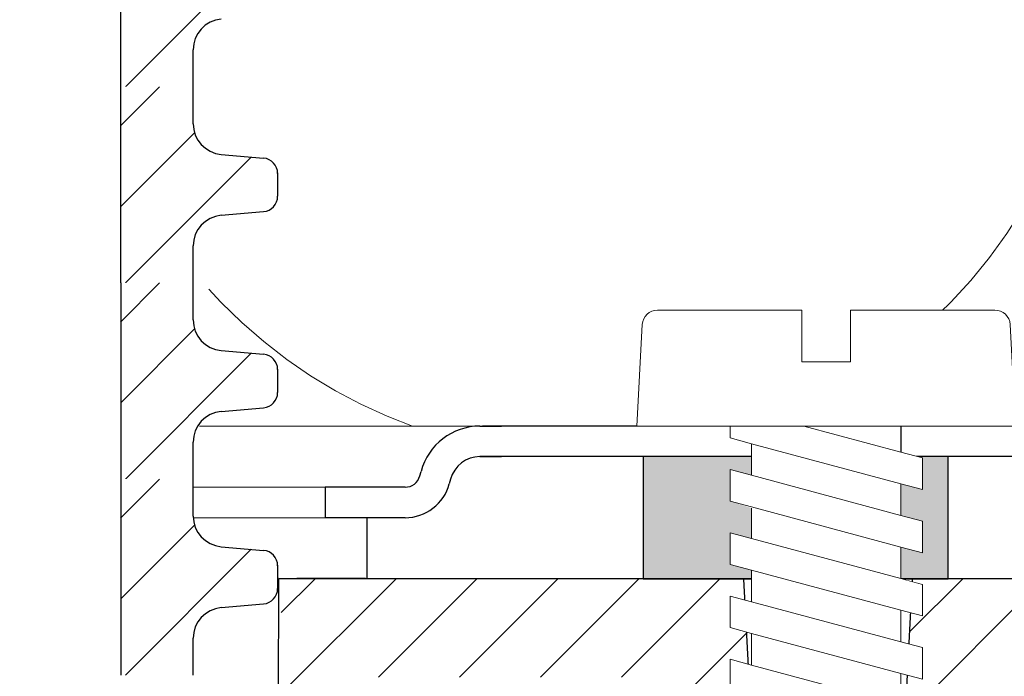
# Model space of a CAD drawing. Units: millimetres. Extents: x 2673 to 4786, y 0 to 1485.
# Drawn here: x 3333 to 3366, y 810 to 831 of the extents above; entities that cross this region are included whole.
import ezdxf
from ezdxf.xclip import XClip

# ---------------------------------------------------------------- set-up
doc = ezdxf.new("R2010")
doc.units = ezdxf.units.MM
doc.header["$XCLIPFRAME"] = 0
doc.layers.add('1', color=7, linetype='Continuous')
for name, color, linetype, lineweight in [('вспомогательный', 140, 'Continuous', 20), ('маскировка', 93, 'Continuous', 25), ('Основной', 7, 'Continuous', 30), ('Размеры', 10, 'Continuous', 13), ('штриховка', 251, 'Continuous', 0)]:
    doc.layers.add(name, color=color, linetype=linetype, lineweight=lineweight)

# ---------------------------------------------------------------- blocks, each defined once
blk = doc.blocks.new('*U46')
at = {"linetype": 'Continuous'}
blk.add_lwpolyline([(-16.66731253459294, -50.00193760377882, 0.4930418078680306), (-0.5664875381410904, -29.02617505100237), (-16.10082499645185, 29.02617505100237, -1.302775637732324), (16.10082499645185, 29.02617505100237), (0.5664875381410904, -29.02617505100237, 0.4930418078679733), (16.66731253459294, -50.00193760377882)], format="xyb", dxfattribs=at)
blk = doc.blocks.new('*U47')
at = {"layer": 'штриховка', "color": 0, "linetype": 'ByBlock', "lineweight": -2, "transparency": 16777216}
for p in [(200.0077504151153, 0), (233.3423754843012, 0)]:
    blk.add_blockref('*U46', p, dxfattribs=at)
blk = doc.blocks.new('*U79')
blk.add_wipeout([(-0.025136347815375274, 49.074597793754165), (52.335247924156654, 49.091533411044466), (52.33494677889186, 50.303284413590006), (52.59923417053317, 50.98339863526651), (53.253565783018786, 51.30628146356256), (54.64338078510478, 51.428222569840756), (54.97054659134687, 51.58966398398912), (55.102690287167334, 51.9297210948276), (55.102988193574, 52.678830866050575), (54.97067549159229, 53.01882225398775), (54.64342948268605, 53.180101033222314), (53.253554042494486, 53.301351328754116), (52.59906202468009, 53.623908887223536), (52.33443664229492, 54.303816214139275), (52.334135669241235, 55.51486289423855), (-0.026829164763964825, 55.501850108124216)]).dxf.layer = 'маскировка'
at = {"layer": 'штриховка'}
h = blk.add_hatch(dxfattribs=at)
h.set_pattern_fill('ANSI31', color=256, scale=15)
h.set_pattern_definition([(45, (0.006678581133598982, -102.7761114378185), (-1.325825214724776, 1.325825214724777), [])])
edge = h.paths.add_edge_path()
edge.add_line((52.33443662121571, 54.30388965483486), (52.32605461139688, 55.51563698685781))
edge.add_line((52.32605461139688, 55.51563698685781), (49.95178863683662, 55.5142725816426))
edge.add_line((49.95178863683662, 55.5142725816426), (49.96883290005307, 49.09076758875095))
edge.add_line((49.96883290005307, 49.09076758875095), (52.33524792424261, 49.0915330650427))
edge.add_line((52.33524792424261, 49.0915330650427), (52.33494677939157, 50.30328240532732))
edge.add_arc((53.34154588504681, 50.3035325660894), 1.006599136740317, 95.01423918963741, 180.0142391896548, ccw=False)
edge.add_line((53.25356578351975, 51.30627945530004), (54.64338078560179, 51.42822056157813))
edge.add_arc((54.59939073483817, 51.92959400618405), 0.5032995683707547, 275.0142391896407, 360.0142391896856)
edge.add_line((55.10269028766639, 51.92971908656536), (55.10249863380333, 52.70089762577764))
edge.add_arc((54.599688641245, 52.67870377740699), 0.5032995683705713, 2.527374145672172, 85.01423918965907)
edge.add_line((54.64342948318383, 53.18009902495974), (53.25355404299417, 53.30134932049138))
edge.add_arc((53.3410357268718, 54.30413981559691), 1.006599136741165, 180.0142391896532, 265.01423918966043, ccw=False)
at = {"layer": 'Основной'}
blk.add_line((52.33524792374356, 49.09153507330539), (52.33494677889186, 50.3032844135907), dxfattribs=at)
blk.add_lwpolyline([(49.95986950180375, 55.51427458990518), (49.95986950180375, 49.09076964760179)], dxfattribs=at)
blk.add_arc((53.34154588504682, 50.30353256608937), 1.006599136740325, 95.01423918974798, 180.0142391896367, dxfattribs=at)
blk.add_wipeout([(-0.02471893652571461, 42.651090954406925), (52.335665335446315, 42.66802657169723), (52.33536419018152, 43.879777574242766), (52.59965158182283, 44.55989179591926), (53.25398319430845, 44.88277462421532), (54.64379819639444, 45.004715730493515), (54.97096400263653, 45.16615714464188), (55.103107698456995, 45.506214255480366), (55.10340560486366, 46.255324026703335), (54.97109290288195, 46.59531541464051), (54.64384689397571, 46.756594193875074), (53.253971453784146, 46.877844489406876), (52.59947943596975, 47.200402047876295), (52.33485405358458, 47.880309374792034), (52.334553080530895, 49.0913560548913), (-0.02641175347430416, 49.07834326877698)]).dxf.layer = 'маскировка'
at = {"layer": 'штриховка'}
h = blk.add_hatch(dxfattribs=at)
h.set_pattern_fill('ANSI31', color=256, scale=15)
h.set_pattern_definition([(45, (0.007095992423259645, -109.1996182771657), (-1.325825214724776, 1.325825214724777), [])])
edge = h.paths.add_edge_path()
edge.add_line((52.33485403250537, 47.88038281548762), (52.32647202268654, 49.09213014751057))
edge.add_line((52.32647202268654, 49.09213014751057), (49.95220604812629, 49.09076574229536))
edge.add_line((49.95220604812629, 49.09076574229536), (49.96925031134273, 42.66726074940371))
edge.add_line((49.96925031134273, 42.66726074940371), (52.33566533553227, 42.66802622569546))
edge.add_line((52.33566533553227, 42.66802622569546), (52.33536419068123, 43.87977556598008))
edge.add_arc((53.34196329633647, 43.88002572674216), 1.006599136740317, 95.01423918963741, 180.0142391896548, ccw=False)
edge.add_line((53.25398319480941, 44.8827726159528), (54.64379819689145, 45.00471372223089))
edge.add_arc((54.59980814612783, 45.50608716683681), 0.5032995683707547, 275.0142391896407, 360.0142391896856)
edge.add_line((55.10310769895605, 45.50621224721812), (55.10291604509299, 46.2773907864304))
edge.add_arc((54.60010605253466, 46.25519693805975), 0.5032995683705713, 2.527374145672172, 85.01423918965907)
edge.add_line((54.64384689447349, 46.7565921856125), (53.25397145428383, 46.87784248114414))
edge.add_arc((53.34145313816146, 47.88063297624967), 1.006599136741165, 180.0142391896532, 265.01423918966043, ccw=False)
at = {"layer": 'Основной'}
for p, q in [((52.33485403200627, 47.88038482375055), (52.33455288715458, 49.09213416403588)), ((53.25397145428648, 46.877842481144), (54.64384689447476, 46.75659218561236)), ((55.10291702436956, 46.27345036456165), (55.10310769896036, 45.50621224721746)), ((53.25398319481296, 44.88277261595312), (54.64379819689348, 45.00471372223083)), ((52.33566533503322, 42.66802823395815), (52.33536419018152, 43.87977757424346))]:
    blk.add_line(p, q, dxfattribs=at)
blk.add_lwpolyline([(49.96028691309341, 49.09076775055794), (49.96028691309341, 42.66726280825455)], dxfattribs=at)
for centre, radius, start, end in [((53.34145313816146, 47.88063297624967), 1.00659913674116, 180.0142391896367, 265.0142391896243), ((54.60010605253466, 46.25519693805975), 0.5032995683705801, 0.01423918963673813, 85.01423918962426), ((54.59980814612786, 45.50608716683678), 0.5032995683707275, 275.014239189748, 0.01423918963673813), ((53.34196329633648, 43.88002572674213), 1.006599136740325, 95.01423918974798, 180.0142391896367)]:
    blk.add_arc(centre, radius, start, end, dxfattribs=at)
blk.add_wipeout([(-0.024301525236061054, 36.227584115059685), (52.336082746735975, 36.24451973234999), (52.33578160147118, 37.456270734895526), (52.600068993112494, 38.13638495657202), (53.25440060559809, 38.45926778486808), (54.644215607684096, 38.581208891146275), (54.97138141392618, 38.74265030529464), (55.103525109746656, 39.082707416133125), (55.103823016153314, 39.831817187356094), (54.971510314171596, 40.17180857529327), (54.64426430526537, 40.333087354527834), (53.25438886507379, 40.454337650059635), (52.5998968472594, 40.776895208529055), (52.335271464874225, 41.456802535444794), (52.33497049182054, 42.66784921554406), (-0.025994342184650604, 42.65483642942974)]).dxf.layer = 'маскировка'
at = {"layer": 'штриховка'}
h = blk.add_hatch(dxfattribs=at)
h.set_pattern_fill('ANSI31', color=256, scale=15)
h.set_pattern_definition([(45, (0.007513403712913203, -115.623125116513), (-1.325825214724776, 1.325825214724777), [])])
edge = h.paths.add_edge_path()
edge.add_line((52.33527144379502, 41.45687597614038), (52.3268894339762, 42.66862330816333))
edge.add_line((52.3268894339762, 42.66862330816333), (49.95262345941594, 42.66725890294812))
edge.add_line((49.95262345941594, 42.66725890294812), (49.96966772263239, 36.24375391005647))
edge.add_line((49.96966772263239, 36.24375391005647), (52.33608274682192, 36.24451938634822))
edge.add_line((52.33608274682192, 36.24451938634822), (52.33578160197088, 37.45626872663284))
edge.add_arc((53.34238070762613, 37.45651888739492), 1.006599136740317, 95.01423918963741, 180.0142391896548, ccw=False)
edge.add_line((53.25440060609907, 38.45926577660556), (54.6442156081811, 38.58120688288365))
edge.add_arc((54.60022555741749, 39.08258032748957), 0.5032995683707547, 275.0142391896407, 360.0142391896856)
edge.add_line((55.10352511024571, 39.08270540787088), (55.10333345638264, 39.85388394708316))
edge.add_arc((54.60052346382432, 39.83169009871251), 0.5032995683705713, 2.527374145672172, 85.01423918965907)
edge.add_line((54.64426430576314, 40.33308534626526), (53.25438886557348, 40.4543356417969))
edge.add_arc((53.34187054945112, 41.45712613690243), 1.006599136741165, 180.0142391896532, 265.01423918966043, ccw=False)
at = {"layer": 'Основной'}
for p, q in [((52.33527144329592, 41.45687798440331), (52.33497029844423, 42.66862732468864)), ((53.25438886557613, 40.45433564179676), (54.64426430576442, 40.33308534626512)), ((55.10333443565921, 39.84994352521441), (55.10352511025001, 39.08270540787022)), ((53.25440060610261, 38.45926577660587), (54.64421560818314, 38.58120688288359)), ((52.33608274632287, 36.24452139461091), (52.33578160147118, 37.45627073489622))]:
    blk.add_line(p, q, dxfattribs=at)
blk.add_lwpolyline([(49.96070432438307, 42.6672609112107), (49.96070432438307, 36.24375596890731)], dxfattribs=at)
for centre, radius, start, end in [((53.34187054945112, 41.45712613690243), 1.00659913674116, 180.0142391896367, 265.0142391896243), ((54.60052346382431, 39.83169009871251), 0.5032995683705801, 0.01423918963673813, 85.01423918962426), ((54.60022555741751, 39.08258032748954), 0.5032995683707275, 275.014239189748, 0.01423918963673813), ((53.34238070762613, 37.45651888739489), 1.006599136740325, 95.01423918974798, 180.0142391896367)]:
    blk.add_arc(centre, radius, start, end, dxfattribs=at)
blk.add_wipeout([(-0.02388411394640039, 29.804077275712444), (52.336500158025636, 29.821012893002752), (52.336199012760844, 31.032763895548285), (52.600486404402155, 31.712878117224783), (53.254818016887754, 32.03576094552084), (54.64463301897376, 32.157702051799035), (54.97179882521584, 32.3191434659474), (55.103942521036316, 32.659200576785885), (55.104240427442974, 33.408310348008854), (54.971927725461256, 33.74830173594603), (54.64468171655503, 33.90958051518059), (53.25480627636345, 34.030830810712395), (52.60031425854906, 34.353388369181815), (52.335688876163886, 35.033295696097554), (52.3353879031102, 36.24434237619682), (-0.02557693089498994, 36.2313295900825)]).dxf.layer = 'маскировка'
at = {"layer": 'штриховка'}
h = blk.add_hatch(dxfattribs=at)
h.set_pattern_fill('ANSI31', color=256, scale=15)
h.set_pattern_definition([(45, (0.007930815002573866, -122.0466319558602), (-1.325825214724776, 1.325825214724777), [])])
edge = h.paths.add_edge_path()
edge.add_line((52.33568885508468, 35.03336913679314), (52.32730684526586, 36.24511646881609))
edge.add_line((52.32730684526586, 36.24511646881609), (49.9530408707056, 36.24375206360088))
edge.add_line((49.9530408707056, 36.24375206360088), (49.97008513392205, 29.82024707070923))
edge.add_line((49.97008513392205, 29.82024707070923), (52.33650015811158, 29.82101254700098))
edge.add_line((52.33650015811158, 29.82101254700098), (52.33619901326054, 31.0327618872856))
edge.add_arc((53.34279811891579, 31.03301204804768), 1.006599136740317, 95.01423918963741, 180.0142391896548, ccw=False)
edge.add_line((53.25481801738873, 32.03575893725832), (54.64463301947076, 32.15770004353641))
edge.add_arc((54.60064296870715, 32.65907348814233), 0.5032995683707547, 275.0142391896407, 360.0142391896856)
edge.add_line((55.10394252153537, 32.65919856852364), (55.1037508676723, 33.43037710773592))
edge.add_arc((54.60094087511398, 33.40818325936527), 0.5032995683705713, 2.527374145672172, 85.01423918965907)
edge.add_line((54.6446817170528, 33.90957850691802), (53.25480627686314, 34.03082880244966))
edge.add_arc((53.34228796074078, 35.03361929755519), 1.006599136741165, 180.0142391896532, 265.01423918966043, ccw=False)
at = {"layer": 'Основной'}
for p, q in [((52.33568885458558, 35.03337114505607), (52.33538770973389, 36.2451204853414)), ((53.25480627686579, 34.03082880244952), (54.64468171705408, 33.90957850691788)), ((55.10375184694887, 33.42643668586717), (55.10394252153967, 32.65919856852298)), ((53.25481801739227, 32.03575893725863), (54.6446330194728, 32.15770004353635)), ((52.33650015761253, 29.82101455526367), (52.33619901276084, 31.03276389554898))]:
    blk.add_line(p, q, dxfattribs=at)
blk.add_lwpolyline([(49.96112173567273, 36.24375407186346), (49.96112173567273, 29.82024912956007)], dxfattribs=at)
for centre, radius, start, end in [((53.34228796074078, 35.03361929755519), 1.00659913674116, 180.0142391896367, 265.0142391896243), ((54.60094087511397, 33.40818325936527), 0.5032995683705801, 0.01423918963673813, 85.01423918962426), ((54.60064296870717, 32.6590734881423), 0.5032995683707275, 275.014239189748, 0.01423918963673813), ((53.34279811891579, 31.03301204804765), 1.006599136740325, 95.01423918974798, 180.0142391896367)]:
    blk.add_arc(centre, radius, start, end, dxfattribs=at)
blk = doc.blocks.new('*U36')
at = {"linetype": 'Continuous', "lineweight": 0}
blk.add_wipeout([(-1.7763568394002505e-15, 7.105427357601002e-15), (-2.4500000000009567, 2.4499999999980027), (-2.4500000000009567, 3.8286420232398655), (-3.150000000001011, 3.6410775885378825), (-3.150000000001011, 4.676353768948044), (-2.4500000000009567, 4.863918203649973), (-2.4500000000009567, 5.899194384060134), (-3.150000000001011, 5.711629949358208), (-3.150000000001011, 6.746906129775205), (-2.4500000000009567, 6.934470564468938), (-2.4500000000009567, 7.96974674487911), (-3.150000000001011, 7.782182310177177), (-3.150000000001011, 8.81745849059416), (-2.4500000000009567, 9.005022925289275), (-2.4500000000009567, 10.04029910570625), (-3.150000000001011, 9.852734671003873), (-3.150000000001011, 10.888010851414037), (-2.4500000000009567, 11.075575286115047), (-2.4500000000009567, 12.110851466525226), (-3.150000000001011, 11.923287031822849), (-3.150000000001011, 12.958563212233003), (-2.4500000000009567, 13.14612764693494), (-2.4500000000009567, 14.000000000000018), (-6.200000000000955, 14.00000000000001), (-6.024932662282938, 17.326279416563928), (-5.869760560327366, 17.662725590691387), (-5.5256237476210135, 17.800000000002903), (-0.7999999999999545, 17.800000000002903), (-0.7999999999999474, 16.099999999999007), (0.7999999999990433, 16.099999999999007), (0.7999999999990361, 17.800000000002903), (5.525623747621011, 17.800000000002903), (5.8697605603272605, 17.662725590691124), (6.0249326622870125, 17.32627941656414), (6.200000000000044, 14.00000000000001), (3.150000000001002, 14.000000000000018), (3.150000000001002, 13.611366944141075), (2.4500000000000455, 13.423802509439149), (2.4500000000000455, 12.388526329022177), (3.150000000001002, 12.5760907637241), (3.150000000001002, 11.540814583313928), (2.4500000000000455, 11.317973968201837), (2.4500000000000455, 10.317973968201837), (3.150000000001002, 10.505538402904222), (3.150000000001002, 9.470262222494057), (2.4500000000000455, 9.28269778779304), (2.4500000000000455, 8.247421607382861), (3.150000000001002, 8.434986042085246), (3.150000000001002, 7.399709861675099), (2.4500000000000455, 7.212145426973155), (2.4500000000000455, 6.176869246563001), (3.150000000001002, 6.36443368126492), (3.150000000001002, 5.329157500856123), (2.4500000000000455, 5.141593066154211), (2.4500000000000455, 2.4499999999980027)], dxfattribs=at).dxf.layer = 'маскировка'
at = {"layer": 'вспомогательный', "linetype": 'Continuous'}
for p, q in [((-5.525623747621012, 17.8000000000029), (-0.7999999999999545, 17.8000000000029)), ((-0.7999999999999545, 17.8000000000029), (-0.7999999999999545, 16.099999999999)), ((0.799999999999045, 17.8000000000029), (5.525623747621012, 17.8000000000029)), ((0.799999999999045, 16.099999999999), (0.799999999999045, 17.8000000000029)), ((-6.200000000000955, 14), (-6.024932662282936, 17.32627941656392)), ((6.024932662287029, 17.32627941656392), (6.200000000000045, 14)), ((-0.7999999999999545, 16.099999999999), (0.799999999999045, 16.099999999999)), ((-2.450000000000955, 14), (-6.200000000000955, 14)), ((0.7366950048240142, 14), (-2.450000000000955, 14)), ((-2.450000000000955, 13.14612764693493), (0.7366950048240142, 14)), ((-2.450000000000955, 13.14612764693493), (-2.450000000000955, 14)), ((3.150000000001, 14), (0.7366950048240142, 14)), ((3.150000000001, 13.61136694414107), (3.150000000001, 14)), ((6.200000000000045, 14), (3.150000000001, 14)), ((2.450000000000045, 13.42380250943914), (3.150000000001, 13.61136694414107)), ((-2.450000000000955, 12.11085146652522), (2.450000000000045, 13.42380250943914)), ((2.450000000000045, 13.42380250943914), (2.450000000000045, 12.38852632902217)), ((-3.150000000001008, 12.958563212233), (-2.450000000000955, 13.14612764693493)), ((-3.150000000001008, 12.958563212233), (-3.150000000001008, 11.92328703182284)), ((2.450000000000045, 12.38852632902217), (-2.450000000000955, 11.07557528611504)), ((3.150000000001, 12.57609076372409), (2.450000000000045, 12.38852632902217)), ((3.150000000001, 11.54081458331392), (3.150000000001, 12.57609076372409)), ((-3.150000000001008, 11.92328703182284), (-2.450000000000955, 12.11085146652522)), ((-2.450000000000955, 11.07557528611504), (-2.450000000000955, 12.11085146652522)), ((-2.450000000000955, 10.04029910570624), (2.450000000000045, 11.35325014861199)), ((2.450000000000045, 11.35325014861199), (3.150000000001, 11.54081458331392)), ((2.450000000000045, 10.31797396820183), (2.450000000000045, 11.31797396820183)), ((-2.450000000000955, 11.07557528611504), (-3.150000000001008, 10.88801085141403)), ((-3.150000000001008, 10.88801085141403), (-3.150000000001008, 9.852734671003866)), ((3.150000000001, 10.50553840290421), (2.450000000000045, 10.31797396820183)), ((3.150000000001, 9.47026222249405), (3.150000000001, 10.50553840290421)), ((-3.150000000001008, 9.852734671003866), (-2.450000000000955, 10.04029910570624)), ((2.450000000000045, 10.31797396820183), (-2.450000000000955, 9.005022925289268)), ((-2.450000000000955, 9.005022925289268), (-2.450000000000955, 10.04029910570624)), ((2.450000000000045, 9.282697787793033), (3.150000000001, 9.47026222249405)), ((2.450000000000045, 9.282697787793033), (-2.450000000000955, 7.969746744879103)), ((2.450000000000045, 8.247421607382854), (2.450000000000045, 9.282697787793033)), ((-3.150000000001008, 8.817458490594156), (-2.450000000000955, 9.005022925289268)), ((-3.150000000001008, 8.817458490594156), (-3.150000000001008, 7.78218231017717)), ((3.150000000001, 8.434986042085242), (2.450000000000045, 8.247421607382854)), ((3.150000000001, 7.399709861675092), (3.150000000001, 8.434986042085242)), ((2.450000000000045, 8.247421607382854), (-2.450000000000955, 6.934470564468931)), ((-2.450000000000955, 7.969746744879103), (-3.150000000001008, 7.78218231017717)), ((-2.450000000000955, 6.934470564468931), (-2.450000000000955, 7.969746744879103)), ((2.450000000000045, 7.212145426973152), (-2.450000000000955, 5.899194384060131)), ((2.450000000000045, 7.212145426973152), (3.150000000001, 7.399709861675092)), ((2.450000000000045, 6.176869246562994), (2.450000000000045, 7.212145426973152)), ((-2.450000000000955, 6.934470564468931), (-3.150000000001008, 6.746906129775198)), ((-3.150000000001008, 6.746906129775198), (-3.150000000001008, 5.711629949358205)), ((2.450000000000045, 6.176869246562994), (-2.450000000000955, 4.863918203649966)), ((3.150000000001, 6.364433681264913), (2.450000000000045, 6.176869246562994)), ((3.150000000001, 5.329157500856113), (3.150000000001, 6.364433681264913)), ((-2.450000000000955, 5.899194384060131), (-3.150000000001008, 5.711629949358205)), ((-2.450000000000955, 4.863918203649966), (-2.450000000000955, 5.899194384060131)), ((3.150000000001, 5.329157500856113), (-3.150000000001008, 3.641077588537875)), ((-2.450000000000955, 4.863918203649966), (-3.150000000001008, 4.67635376894804)), ((2.450000000000045, 2.449999999997992), (2.450000000000045, 5.141593066154201)), ((-3.150000000001008, 4.67635376894804), (-3.150000000001008, 3.641077588537875)), ((-2.450000000000955, 2.449999999997992), (-2.450000000000955, 3.828642023240249)), ((-2.450000000000955, 2.449999999997992), (2.450000000000045, 2.449999999997992)), ((-2.450000000000955, 2.449999999997992), (0, 0)), ((2.450000000000045, 2.449999999997992), (0, 0))]:
    blk.add_line(p, q, dxfattribs=at)
for centre, radius, start, end in [((-5.525623747621012, 17.3000000000029), 0.5, 90, 176.9872124958332), ((5.525623747621012, 17.3000000000029), 0.49999999999974, 3.012787504142343, 90)]:
    blk.add_arc(centre, radius, start, end, dxfattribs=at)
blk = doc.blocks.new('80НК')
at = {"layer": 'штриховка', "linetype": 'Continuous', "lineweight": 0}
h = blk.add_hatch(dxfattribs=at)
h.set_pattern_fill('ANSI31', color=256, scale=5)
h.set_pattern_definition([(45, (-7339.427979279773, 2551.25443052774), (-0.4419417382415922, 0.4419417382415922), [])])
h.paths.add_polyline_path([(89.76868985981537, 4.99659812365303), (90.12265759247975, 4.99659812365303), (90.47662532514414, 4.99659812365303, -0.339454258864921), (92.40847697772506, 3.514236213847425), (92.44787826680613, 3.36718860110409, 0.3394542588649216), (92.93084117995068, 2.99659812365303), (93.09296183115703, 2.99659812365303, 0.3394542588683543), (93.57592474430339, 3.367188601110456), (93.61532603337628, 3.514236213823779, -0.3394542588683545), (95.54717768596356, 4.99659812365303), (95.54717768596356, 3.99659812365303, 0.3394542588689013), (94.58125185966901, 3.255417168736358), (94.54185057059794, 3.108369556028038, -0.3394542588689012), (93.09296183115703, 1.99659812365303), (92.93084117995068, 1.99659812365303, -0.3394542588691165), (91.48195244050885, 3.108369556028947), (91.44255115143869, 3.255417168736358, 0.3394542588689011), (90.47662532514414, 3.99659812365303), (89.76868985981537, 3.99659812365303, 0.3394542588691167), (88.80276403352082, 3.255417168735448), (88.76336274445066, 3.108369556028947, -0.3394542588691289), (87.31447400500883, 1.99659812365303, -0.3394542588691227), (85.865585265567, 3.108369556029402), (85.82618397649685, 3.255417168735448, 0.3394542588691163), (84.8602581502023, 3.99659812365303), (75.49717768596429, 3.99659812365303), (75.49717768596429, 4.99659812365303), (84.8602581502023, 4.99659812365303, -0.3394542588683545), (86.79210980278958, 3.514236213823779), (86.83151109186247, 3.367188601110456, 0.339454258868221), (87.31447400500883, 2.99659812365303, 0.339454258868282), (87.7974369181552, 3.367188601110456), (87.83683820722808, 3.514236213823779, -0.3394542588683543)])
h.paths.add_polyline_path([(61.70413004678312, 4.99659812365303), (62.41206551211189, 4.99659812365303), (70.59717768596283, 4.99659812365303), (70.59717768596374, 3.99659812365303), (61.70413004678312, 3.99659812365303, 0.3394542588691168), (60.73820422048857, 3.255417168735448), (60.69880293141841, 3.108369556028947, -0.3394542588691166), (59.24991419197659, 1.99659812365303), (56.6335776859637, 1.99659812365303), (56.6335776859637, 2.99659812365303), (59.24991419197659, 2.99659812365303, 0.339454258864923), (59.73287710512113, 3.36718860110409), (59.77227839419584, 3.514236213823324, -0.3394542588683583)])
blk.add_wipeout([(3.4531653723305014, -135.99290043684402), (47.45316537233302, -135.99290043684357), (50.45316537232395, -135.99290043684297), (50.453165372327604, -39.22209045231182), (52.78333267339673, -34.579354569967165), (53.01131330811286, -29.38968204133988), (52.30006450456538, -28.058464868021645), (52.512551877981835, -27.845977494602096), (49.537146032581134, -24.870571649207648), (49.24425281376951, -24.163464868021265), (49.32037328126298, -23.780781435656763), (50.24425281377068, -23.163464868020867), (57.24999999999969, -23.16053119244225), (57.603553390592886, -23.01408458303564), (57.749130328090494, -22.660531192442477), (57.743936612207925, -3.226494085116144), (68.46289640913821, -3.226494085116144), (69.34449612011842, -20.048418674171955), (69.65477107917827, -20.721457088941122), (70.34312565487316, -20.9960827179292), (75.70024638750374, -20.9960827179292), (76.38860096319864, -20.721457088941122), (76.69887592225535, -20.048418674171955), (77.5775067974614, -3.2293398158521995), (78.7065855178953, -3.2324052134615613), (79.3910258215174, -3.537137670020627), (79.6716860211819, -4.231796040480674), (79.66274316423967, -6.494109018644849), (80.3635717335173, -7.805554007638477), (81.73696352886451, -8.375504548608603), (93.43877817976798, -8.375504548608603), (95.59641633937618, -7.459904228964604), (96.63230562818514, -5.368839368448562), (96.4387781797683, -2.4737300888103846), (110.000000000005, -1.998066541429921), (109.99999999999875, 0), (-109.99999999999854, 0), (-110.0699966128436, -1.9956113911774764), (-96.43877817976808, -2.4737300888103846), (-96.43877817976808, -5.375504548608262), (-95.59641633937596, -7.459904228964604), (-93.43877818063716, -8.375504548608603), (-81.73696352886742, -8.375504548608603), (-80.36357173352022, -7.805554007641604), (-79.66274316423944, -6.494109018644849), (-79.67168602118169, -4.231796040480674), (-79.39102582151718, -3.537137670020627), (-78.7065855178888, -3.2324052134615613), (-77.57750679746118, -3.2293398158521995), (-76.69887592225516, -20.048418674171955), (-76.3886009631953, -20.721457088941122), (-75.70024638750353, -20.9960827179292), (-70.34312565487296, -20.9960827179292), (-69.65477107917806, -20.721457088941122), (-69.3444961201151, -20.04841867417275), (-68.462896409138, -3.226494085116144), (-57.74394751809815, -3.237306099481202), (-57.749130328090274, -22.660531192442477), (-57.60355339059267, -23.01408458303564), (-57.249999999999474, -23.16053119244225), (-45.57400699999858, -23.16053119244225), (-44.94644660940546, -23.30697780184886), (-44.79999999999964, -23.66053119244208), (-44.79999999999964, -50.81189049828208), (-34.096820907202634, -65.89367433515099), (-18.62052235894304, -76.01802269149684), (-17.261435938665233, -77.75293197096087), (-15.300000000001585, -78.75781761832758), (-12.401120112889927, -78.75781761832914), (-5.400204179345729, -85.75873355193119), (-5.18847443540688, -85.54549391355721), (-4.502119653733816, -86.072354632181), (-3.8564996325836804, -86.25749498204036), (-1.8311281155070873, -87.32511666076002), (0.4531653723293513, -87.47987160420726), (0.4531653723293513, -135.9929004368435), (0.45316537232865783, -135.99290043684346), (0.45316537232865783, -135.99290043684343), (0.4531653723305055, -135.99290043684357)]).dxf.layer = 'маскировка'
at = {"layer": 'штриховка'}
h = blk.add_hatch(dxfattribs=at)
h.set_pattern_fill('ANSI31', color=256, scale=15)
h.set_pattern_definition([(45, (-816.7412051999404, 315.0310093572148), (-1.325825214724776, 1.325825214724777), [])])
edge = h.paths.add_edge_path()
edge.add_line((52.5125518779837, -27.84597749460681), (49.53714603258186, -24.8705716492077))
edge.add_arc((50.21273931020687, -24.16973329361781), 0.9734478298491676, 156.4492581911229, 226.0507418090226, ccw=False)
edge.add_arc((50.25981314027877, -24.18675254235086), 1.02340597428004, 90.87118446293317, 156.6288155301928, ccw=False)
edge.add_line((50.24425281388676, -23.16346486802149), (57.24999999994316, -23.1605311924427))
edge.add_arc((57.25000000000136, -22.66053119243952), 0.5000000000031832, 269.9999999933299, 363.3798180335724)
edge.add_line((57.74913032809263, -22.63105381836613), (57.74393661221029, -3.226494085116428))
edge.add_line((57.74393661221029, -3.226494085116428), (68.41952436676866, -3.226494085116428))
edge.add_line((68.41952436676866, -3.226494085116428), (69.34449612011804, -20.04841867417235))
edge.add_arc((70.34312565487335, -19.99608271792931), 1.00000000000074, 183.0000000000034, 270)
edge.add_line((70.34312565487335, -20.99608271792977), (75.70024638750465, -20.99608271792977))
edge.add_arc((75.70024638749373, -19.99608271791885), 1.000000000010914, 270.0000000006253, 357.0000000125254)
edge.add_line((76.69887592227087, -20.04841867394407), (77.57750679746232, -3.229339815852654))
edge.add_line((77.57750679746232, -3.229339815852654), (78.59884155829923, -3.232230446621088))
edge.add_arc((78.66836932935394, -4.233136070962246), 1.003317586702037, 0.0765242380156792, 93.97366016349241, ccw=False)
edge.add_line((79.67168602118318, -4.231796040481186), (79.66274316424233, -6.494109018644849))
edge.add_arc((81.84744353861015, -6.169599702661799), 2.208669740346593, 188.4487811003785, 267.1328076450803)
edge.add_line((81.73696352886827, -8.375504548609115), (93.43877817976818, -8.37550454860866))
edge.add_arc((93.43882828101187, -5.375554649848254), 2.999949899178768, 269.9990431207493, 360.0009568791726)
edge.add_line((96.43877817977182, -5.37550454860866), (96.43877818195824, -2.473730088733646))
edge.add_line((96.43877818195824, -2.473730088733646), (109.9999999990409, -1.998066541464141))
edge.add_line((109.9999999990409, -1.998066541464141), (110.000000000005, 0))
edge.add_line((110.000000000005, 0), (90.4666798108351, 0.003917282069323846))
edge.add_line((90.4666798108351, 0.003917282069323846), (90.45725213350443, -4.956765546839506))
edge.add_line((90.45725213350443, -4.956765546839506), (84.03166493890376, -4.996082717930676))
edge.add_line((84.03166493890376, -4.996082717930676), (84.07765510070158, 0.003917282070233341))
edge.add_line((84.07765510070158, 0.003917282070233341), (75.86473478108883, 0.003917282069323846))
edge.add_line((75.86473478108883, 0.003917282069323846), (74.92609575225788, -17.99608271792977))
edge.add_line((74.92609575225788, -17.99608271792977), (71.3055528656273, -17.99608271792977))
edge.add_line((71.3055528656273, -17.99608271792977), (70.34783673563788, -0.01179246669698841))
edge.add_line((70.34783673563788, -0.01179246669698841), (55.70000000000937, 0.003917282069323846))
edge.add_line((55.70000000000937, 0.003917282069323846), (55.20000000000937, -0.4960827179306762))
edge.add_line((55.20000000000937, -0.4960827179306762), (55.02207368037625, -20.1605311924427))
edge.add_line((55.02207368037625, -20.1605311924427), (49.02207368037625, -20.1605311924427))
edge.add_line((49.02207368037625, -20.1605311924427), (49.02207368037625, -11.9960827179475))
edge.add_line((49.02207368037625, -11.9960827179475), (46.02207368037625, -11.9960827179475))
edge.add_line((46.02207368037625, -11.9960827179475), (46.02207368037625, -20.1605311924427))
edge.add_line((46.02207368037625, -20.1605311924427), (41.80000000000064, -20.1605311924427))
edge.add_line((41.80000000000064, -20.1605311924427), (41.79999995122989, -24.18902406189136))
edge.add_line((41.79999995122989, -24.18902406189136), (48.97701797204854, -31.38151140053969))
edge.add_line((48.97701797204854, -31.38151140053969), (47.45316537232929, -40.43014852408896))
edge.add_line((47.45316537232929, -40.43014852408896), (47.45316537233293, -124.0962008708179))
edge.add_line((47.45316537233293, -124.0962008708179), (47.45316537233293, -135.9929004368441))
edge.add_line((47.45316537233293, -135.9929004368441), (50.45316537232566, -135.9929004368441))
edge.add_line((50.45316537232566, -135.9929004368441), (50.45316537232929, -39.22209045231193))
edge.add_arc((40.89589312872477, -31.54988356060085), 12.25578277090422, 321.2438566830702, 373.2345897501984)
edge.add_line((52.82617295825685, -28.74406202018736), (52.29837074520537, -28.0501062182334))
edge.add_line((52.29837074520537, -28.0501062182334), (52.5125518779837, -27.84597749460681))
edge = h.paths.add_edge_path()
edge.add_line((-13.08565048147875, -75.04618167392073), (-13.08565048147875, -76.14035006689937))
edge.add_line((-13.08565048147875, -76.14035006689937), (-16.08565048147875, -76.14035006689937))
edge.add_line((-16.08565048147875, -76.14035006689937), (-16.08565048147875, -74.26753000645886))
edge.add_arc((2.960743256725891, -28.19634639669948), 49.85297457158281, 206.1224645148152, 247.5391970964185, ccw=False)
edge.add_line((-41.79999999999791, -50.14617411220934), (-41.79999999999791, -20.1605311924427))
edge.add_line((-41.79999999999791, -20.1605311924427), (-46.02207368037352, -20.1605311924427))
edge.add_line((-46.02207368037352, -20.1605311924427), (-46.02207368037352, -11.9960827179475))
edge.add_line((-46.02207368037352, -11.9960827179475), (-49.02207368037352, -11.9960827179475))
edge.add_line((-49.02207368037352, -11.9960827179475), (-49.02207368037352, -20.1605311924427))
edge.add_line((-49.02207368037352, -20.1605311924427), (-55.02207368037352, -20.1605311924427))
edge.add_line((-55.02207368037352, -20.1605311924427), (-55.02207368037352, 0.003917282069323846))
edge.add_line((-55.02207368037352, 0.003917282069323846), (-70.34700014550117, 0.003917282069323846))
edge.add_line((-70.34700014550117, 0.003917282069323846), (-71.30555286562458, -17.99608271792977))
edge.add_line((-71.30555286562458, -17.99608271792977), (-74.92609575225515, -17.99608271792977))
edge.add_line((-74.92609575225515, -17.99608271792977), (-75.8647347810861, 0.003917282069323846))
edge.add_line((-75.8647347810861, 0.003917282069323846), (-84.07765510069521, -0.0004282601244085527))
edge.add_line((-84.07765510069521, -0.0004282601244085527), (-84.03166493890103, -4.996082717930676))
edge.add_line((-84.03166493890103, -4.996082717930676), (-90.4572521335017, -4.956765546839506))
edge.add_line((-90.4572521335017, -4.956765546839506), (-90.46667981083237, 0.003917282069323846))
edge.add_line((-90.46667981083237, 0.003917282069323846), (-109.9999999999986, 0))
edge.add_line((-109.9999999999986, 0), (-109.9999999999986, -1.998066541430035))
edge.add_line((-109.9999999999986, -1.998066541430035), (-96.43877817976181, -2.473730088810044))
edge.add_line((-96.43877817976181, -2.473730088810044), (-96.43877817976909, -5.27263357744414))
edge.add_arc((-93.43759999531403, -5.372660159718635), 3.002844620024564, 178.0910895744653, 269.977519649992)
edge.add_line((-93.43877817976181, -8.375504548609115), (-81.73696352886554, -8.37550454860866))
edge.add_arc((-81.84744353861106, -6.169599702658161), 2.208669740350799, 272.8671923550097, 351.5512188995419)
edge.add_line((-79.6627431642396, -6.494109018644849), (-79.67168602118045, -4.231796040481186))
edge.add_line((-79.67168602118045, -4.231796040481186), (-78.70658551788665, -3.232405213462243))
edge.add_line((-78.70658551788665, -3.232405213462243), (-77.57750679745959, -3.229339815852654))
edge.add_line((-77.57750679745959, -3.229339815852654), (-76.69887592222085, -20.04841867487221))
edge.add_arc((-75.70024638750192, -19.99608271792886), 1.000000000001061, 183.0000000401823, 270)
edge.add_line((-75.70024638750192, -20.99608271792977), (-70.34312565487062, -20.99608271792977))
edge.add_arc((-70.34312565487062, -19.99608271792931), 1.000000000000455, 270, 356.9999999999706)
edge.add_line((-69.34449612011531, -20.04841867417281), (-68.46289640913756, -3.226494085116428))
edge.add_line((-68.46289640913756, -3.226494085116428), (-57.74393661220756, -3.226494085116428))
edge.add_line((-57.74393661220756, -3.226494085116428), (-57.7491303280899, -8.37550454860866))
edge.add_line((-57.7491303280899, -8.37550454860866), (-57.74913032808627, -22.6605311924427))
edge.add_arc((-57.2506136613506, -22.66201270201009), 0.4985188681322296, 179.8297268651362, 270.0705293553465)
edge.add_line((-57.24999999999864, -23.1605311924427), (-45.29999999999791, -23.1605311924427))
edge.add_line((-45.29999999999791, -23.1605311924427), (-44.79999999999791, -23.6605311924427))
edge.add_line((-44.79999999999791, -23.6605311924427), (-44.79999999999791, -50.81189049828208))
edge.add_arc((0.3739154540467098, -30.09183592049885), 49.69912775044937, 204.6396448694441, 247.5306871703916)
edge.add_arc((-13.9953499938697, -73.79456585396065), 5.131859284411799, 205.6749670223219, 255.2722968258997)
edge.add_line((-15.29999999999791, -78.75781761832923), (-12.40112011288738, -78.75781761832923))
edge.add_line((-12.40112011288738, -78.75781761832923), (-5.400204179316006, -85.75873355190288))
edge.add_line((-5.400204179316006, -85.75873355190288), (-3.856499632586292, -86.25749498203595))
edge.add_arc((-0.3236805350411487, -82.01039289523669), 5.524372083022134, 230.2456814540108, 278.08381574318)
edge.add_line((0.4531653723292948, -87.4798716042078), (0.4531653723292948, -135.9929004368441))
edge.add_line((0.4531653723292948, -135.9929004368441), (0.4531653723292948, -135.7928469538765))
edge.add_line((0.4531653723292948, -135.7928469538765), (3.453165372329295, -136.1929539198118))
edge.add_line((3.453165372329295, -136.1929539198118), (3.453165372329295, -135.9929004368441))
edge.add_line((3.453165372329295, -135.9929004368441), (1.48425428557448, -135.9929004368441))
edge.add_line((1.48425428557448, -135.9929004368441), (3.453165372329295, -134.9245827543123))
edge.add_line((3.453165372329295, -134.9245827543123), (3.453165372329295, -134.5830004920458))
edge.add_line((3.453165372329295, -134.5830004920458), (3.453165372329295, -87.5319898571247))
edge.add_line((3.453165372329295, -87.5319898571247), (-9.057157614150583, -75.04618162303723))
edge.add_line((-9.057157614150583, -75.04618162303723), (-13.08565048147875, -75.04618167392073))
at = {"color": 7, "linetype": 'Continuous'}
for p, q in [((55.71658258835805, 0.003917282069323846), (55.70000000000937, 0.003917282069323846)), ((55.71658258835441, 0.003917282069323846), (55.70000000000573, 0.003917282069323846)), ((55.71658258835441, 0.003917282069323846), (55.70000000000573, 0.003917282069323846)), ((56.23422067856291, 0.003917282069323846), (55.71658258835805, 0.003917282069323846)), ((56.23422067855927, 0.003917282069323846), (55.71658258835441, 0.003917282069323846)), ((56.23422067855927, 0.003917282069323846), (55.71658258835441, 0.003917282069323846))]:
    blk.add_line(p, q, dxfattribs=at)
at = {"layer": 'Основной'}
blk.add_line((55.02207368037625, -20.1605311924427), (55.11818618013194, 0.003917282069323846), dxfattribs=at)
at = {"linetype": 'Continuous', "lineweight": 0}
blk.add_wipeout([(95.53884473181142, 1.9965981236532002), (95.53884473181142, 2.9965981236532), (92.92250822579896, 2.9965981236532), (92.73006293361473, 3.0351170194718122), (92.61812751129588, 3.09992145350688), (92.51419543936414, 3.2080142217551497), (92.43954531265624, 3.367188601105255), (92.40014402357292, 3.514236213847539), (92.11816048213413, 4.127056090954966), (91.68581522900935, 4.583304804235638), (91.24037541496693, 4.841560934445056), (90.46829237099203, 4.9965981236532), (89.76035690566363, 4.9965981236532), (2.527829108731858, 4.9965981236532), (2.527829108731858, 1.9965981236532002)], dxfattribs=at).dxf.layer = 'маскировка'
at = {"layer": 'вспомогательный', "linetype": 'Continuous', "lineweight": 0}
for p, q in [((63.0595172817998, 4.99659812365303), (2.527829108731112, 4.99659812365303)), ((75.49717768596429, 4.99659812365303), (70.59717768596283, 4.996598123648482)), ((56.6335776859637, 1.99659812365303), (2.527829108731112, 1.99659812365303))]:
    blk.add_line(p, q, dxfattribs=at)
at = {"layer": 'Основной', "color": 7, "linetype": 'Continuous'}
for p, q in [((61.70413004678312, 4.99659812365303), (62.41206551211189, 4.99659812365303)), ((70.59717768596283, 4.99659812365303), (61.7833376612075, 4.99659812365303)), ((61.78581257683663, 4.99659812365303), (61.7833376612075, 4.99659812365303)), ((84.8602581502023, 4.99659812365303), (75.49717768596429, 4.99659812365303)), ((56.6335776859637, 2.99659812365303), (56.6335776859637, 1.99659812365303))]:
    blk.add_line(p, q, dxfattribs=at)
blk.add_wipeout([(210.04729757288587, 3.9966063554312825), (210.0472975728859, -0.003393571886334712), (90.51409887026792, 0.0070467831773726175), (57.99730045627103, 0.0236859334850692), (57.99768172192532, 2.0236775926620396), (59.25029801600043, 2.0234388018818663), (95.54756085044477, 2.016519323219626), (95.54775148412467, 3.016519305055567), (105.04806213580709, 4.014716549064133)]).dxf.layer = 'маскировка'
at = {"layer": 'Основной'}
h = blk.add_hatch(color=256, dxfattribs=at)
h.dxf.hatch_style = 1
h.paths.add_polyline_path([(77.04729787512997, -0.003393571885908386), (77.04729787512997, 3.996598123646663), (67.04729787512997, 3.996598123646663), (67.04729787512997, -0.003393571849983346)])
at = {"color": 7, "linetype": 'Continuous'}
for p, q in [((57.9972978751407, 1.996602275881969), (57.99729787513979, -0.003393571886817881)), ((57.95000000000937, 0.003917282069323846), (56.23422067856291, 0.003917282069323846)), ((57.95000000000573, 0.003917282069323846), (56.23422067855927, 0.003917282069323846)), ((57.95000000000573, 0.003917282069323846), (56.23422067855927, 0.003917282069323846))]:
    blk.add_line(p, q, dxfattribs=at)
blk.add_lwpolyline([(75.86473478108883, 0.003917282069323846), (74.92609575225788, -17.99608271792977), (71.3055528656273, -17.99608271792977), (70.34783673563788, -0.01179246669698841)])
at = {"layer": 'вспомогательный', "linetype": 'Continuous', "lineweight": 0}
for p, q in [((75.49717768596429, 3.99659812365303), (70.59717768596374, 3.996598123648482)), ((57.98896492098038, 2.99659812365303), (2.523654820115098, 2.99659812365303))]:
    blk.add_line(p, q, dxfattribs=at)
at = {"layer": 'Основной', "color": 7, "linetype": 'Continuous'}
for p, q in [((70.59717768596283, 4.99659812365303), (70.59717768596374, 3.99659812365303)), ((75.49717768596429, 4.99659812365303), (75.49717768596429, 3.99659812365303)), ((70.59717768596465, 3.99659812365303), (61.70413004678312, 3.99659812365303)), ((61.70413004678312, 3.99659812365303), (62.41206551211189, 3.99659812365303)), ((84.8602581502023, 3.99659812365303), (75.49717768596429, 3.99659812365303)), ((59.7328771051184, 3.367188601099997), (59.77227839420493, 3.514236213857885)), ((60.73820422049403, 3.255417168755457), (60.69880293140841, 3.108369555992113)), ((59.24991419197659, 2.99659812365303), (56.6335776859637, 2.99659812365303)), ((59.24991419197659, 1.99659812365303), (56.6335776859637, 1.99659812365303))]:
    blk.add_line(p, q, dxfattribs=at)
at = {"layer": 'Основной', "linetype": 'Continuous'}
blk.add_line((84.12495297582836, 0), (55.11818618013194, 0.003917282069323846), dxfattribs=at)
at = {"layer": 'Основной'}
blk.add_lwpolyline([(77.04729787512997, -0.003393571885908386), (77.04729787512997, 3.996598123646663), (67.04729787512997, 3.996598123646663), (67.04729787512997, -0.003393571849983346), (77.04729787512997, -0.003393571886363134)], dxfattribs=at)
at = {"layer": 'Основной', "color": 7, "linetype": 'Continuous'}
for centre, radius, start, end in [((61.70413004678312, 2.99659812365303), 2, 90, 165.0000000000055), ((61.70413004678312, 2.99659812365303), 1, 90, 165.0000000000055), ((59.24991419197659, 3.49659812365303), 0.5, 270, 344.9999999997399), ((59.24991419197659, 3.49659812365303), 1.5, 270, 344.9999999997399)]:
    blk.add_arc(centre, radius, start, end, dxfattribs=at)
at = {"layer": '1', "xscale": -1}
blk.add_blockref('*U36', (73.04717768596447, -9.00340187634606), dxfattribs=at)

msp = doc.modelspace()

# ---------------------------------------------------------------- hatches: boundary and pattern name
at = {"layer": 'штриховка'}
h = msp.add_hatch(dxfattribs=at)
h.set_pattern_fill('ANSI35', color=256, scale=5)
h.set_pattern_definition([(45, (0, -256.2898797127741), (-22.45064030267288, 22.45064030267288), []), (45, (22.45065, -256.2898797127741), (-22.45064030267288, 22.45064030267288), [39.6875, -7.9375, 0, -7.9375])])
edge = h.paths.add_edge_path()
edge.add_line((3212.197033998822, 791.8378788673011), (3210.98535562825, 791.8378788673011))
edge.add_arc((3210.98514764581, 792.8373597024543), 0.9994808567927039, 182.638147981161, 270.01192270569453, ccw=False)
edge.add_line((3209.986726093465, 792.791355497133), (3209.10809521826, 809.6104343554532))
edge.add_line((3209.10809521826, 809.6104343554532), (3207.979016497831, 809.6073689578435))
edge.add_arc((3208.00983926168, 808.6119149859851), 0.995931048245794, 91.7735126616018, 180.2264873585721)
edge.add_line((3207.013915994541, 808.60797813048), (3207.022858851481, 806.3456651526667))
edge.add_arc((3204.847230205851, 806.6534006591774), 2.197284948670573, 272.64523320494544, 351.9491090455873, ccw=False)
edge.add_line((3204.948638486853, 804.4584570366216), (3193.246823835949, 804.4584570366219))
edge.add_arc((3193.246825061879, 807.4584638803115), 3.000006843689812, 179.8891186719745, 269.9999765865114, ccw=False)
edge.add_line((3190.246823835956, 807.4642696226908), (3190.246620208434, 810.3602386387106))
edge.add_line((3190.246620208434, 810.3602386387106), (3176.685398388201, 810.8359021860915))
edge.add_line((3176.685398388201, 810.8359021860915), (3176.685602015722, 812.8305680133435))
edge.add_line((3176.685602015722, 812.8305680133435), (2989.192064552866, 812.8305680133437))
edge.add_line((2989.192064552866, 812.8305680133437), (2989.192064552866, 730.5085974596982))
edge.add_line((2989.192064552866, 730.5085974596982), (2979.844909613612, 725.9799805196267))
edge.add_line((2979.844909613612, 725.9799805196267), (2998.860418496743, 725.9799805196267))
edge.add_line((2998.860418496743, 725.9799805196267), (2989.192064552866, 720.9410338486882))
edge.add_line((2989.192064552866, 720.9410338486882), (2989.192064552866, 612.8305680133437))
edge.add_line((2989.192064552866, 612.8305680133437), (3212.197033998822, 612.8305680133437))
edge.add_line((3212.197033998822, 612.8305680133437), (3212.197033998822, 791.8378788673011))
edge = h.paths.add_edge_path()
edge.add_line((3362.386182726369, 791.8436914533761), (3362.197033998822, 791.8436914533761))
edge.add_line((3362.197033998822, 791.8436914533761), (3362.197033998822, 612.8305680133446))
edge.add_line((3362.197033998822, 612.8305680133446), (3585.198533830127, 612.8305680133437))
edge.add_line((3585.198533830127, 612.8305680133437), (3585.198533830127, 720.9410338486882))
edge.add_line((3585.198533830127, 720.9410338486882), (3594.866887774004, 725.9799805196267))
edge.add_line((3594.866887774004, 725.9799805196267), (3575.851378890873, 725.9799805196267))
edge.add_line((3575.851378890873, 725.9799805196267), (3585.198533830127, 730.5085974596982))
edge.add_line((3585.198533830127, 730.5085974596982), (3585.198798287558, 812.8305680133437))
edge.add_line((3585.198798287558, 812.8305680133437), (3396.685602015726, 812.8305680133437))
edge.add_line((3396.685602015726, 812.8305680133437), (3396.685602015722, 810.8358950438003))
edge.add_line((3396.685602015722, 810.8358950438003), (3383.124380195493, 810.3602314963655))
edge.add_line((3383.124380195493, 810.3602314963655), (3383.124380195493, 807.4642696226904))
edge.add_arc((3380.124378969564, 807.4584638803168), 3.000006843695356, -89.99997658641593, 0.11088132791462613, ccw=False)
edge.add_line((3380.124380195499, 804.4584570366218), (3368.422565544596, 804.4584570366216))
edge.add_arc((3368.530226708097, 806.6575693979329), 2.201746148809794, 188.1444120532861, 267.19722860854654, ccw=False)
edge.add_line((3366.350687056952, 806.345651118753), (3366.359629913893, 808.6079640965709))
edge.add_arc((3365.369399655938, 808.6120362014657), 0.990238630738434, 359.7643849931218, 451.9368346056581)
edge.add_line((3365.335931864607, 809.6017091033631), (3364.263093032397, 809.6046218122224))
edge.add_line((3364.263093032397, 809.6046218122224), (3363.384477937985, 792.7913554971325))
edge.add_arc((3362.386015564782, 792.8435153018552), 0.9998238624532035, 270.0095793407776, 357.00957933869876, ccw=False)

# ---------------------------------------------------------------- block references
ref = msp.add_blockref('*U47', (3568.533642608387, 866.8325056171209), dxfattribs=dict(at, xscale=-1, rotation=359.9999999999997))
XClip(ref).set_block_clipping_path([(-16.667312534594203, -50.00193760378022), (229.02841031203616, 49.99806239622296)])

# ---------------------------------------------------------------- next in the draw order: block references
at = {"layer": 'Основной'}
msp.add_blockref('80НК', (3286.685602015721, 812.8339615852303), dxfattribs=at)

# ---------------------------------------------------------------- next in the draw order: block references
at = {"layer": 'Размеры', "color": 2}
msp.add_blockref('*U79', (3286.657150914622, 779.8507602143302), dxfattribs=at)

doc.saveas('drawing.dxf')
